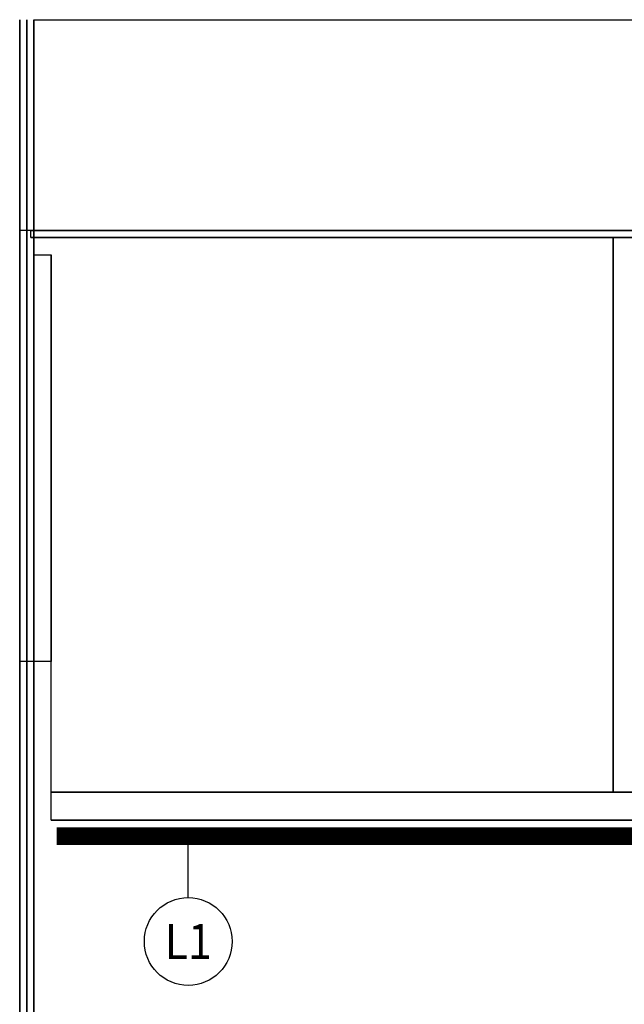
# Model space of a CAD drawing. Extents: x -9454 to 106944, y -21800 to 52034.
# Drawn here: x 5010 to 5871, y -20352 to -18950 of the extents above; entities that cross this region are included whole.
import ezdxf
from ezdxf.enums import TextEntityAlignment as Align

# ---------------------------------------------------------------- set-up
doc = ezdxf.new("R2010")
doc.units = 0
for name, color, linetype in [('LIT-NEON', 5, 'CONTINUOUS'), ('SYM-050', 6, 'CONTINUOUS'), ('SYM-ATT', 2, 'CONTINUOUS'), ('SYM-TEXT', 7, 'CONTINUOUS'), ('X-ARC-ELEV', 11, 'CONTINUOUS'), ('X-XREF', 7, 'CONTINUOUS')]:
    doc.layers.add(name, color=color, linetype=linetype)
doc.styles.add('EDG', font='edg.shx', dxfattribs={"width": 0.9})

# ---------------------------------------------------------------- blocks, each defined once
blk = doc.blocks.new('A$Cbc686e7f')
at = {"layer": 'X-ARC-ELEV'}
for p, q in [((2280, 150), (2280, 2700)), ((2280, 2700), (2280, 150)), ((2290, 2), (2290, 2700)), ((2290, 2700), (2290, 150)), ((2290, 2700), (2290, 150)), ((2300, 2700), (6030, 2700)), ((2300, 2700), (2300, 2)), ((2300, 2), (2300, 2700)), ((2300, 2700), (2300, 2)), ((6030, 2400), (2280, 2400)), ((6030, 2400), (2280, 2400)), ((2296, 2400), (6030, 2400)), ((2296, 2390), (2296, 2400)), ((2300, 2400), (2296, 2400)), ((6030, 2390), (2296, 2390)), ((2296, 2390), (3125, 2390)), ((3125, 2390), (2296, 2390)), ((3125, 1600), (3125, 2390)), ((3125, 2390), (3925, 2390)), ((3925, 2390), (3125, 2390)), ((3125, 2390), (3125, 1600)), ((2300, 2365), (2325, 2365)), ((2325, 2365), (2325, 1786)), ((2325, 1600), (2325, 2365)), ((2325, 1786), (2280, 1786)), ((2325, 1786), (2280, 1786)), ((2325, 1600), (2325, 1786)), ((2325, 1600), (4575, 1600)), ((2325, 1560), (2325, 1600)), ((3125, 1600), (2325, 1600)), ((3125, 1600), (2325, 1600)), ((3925, 1600), (3125, 1600)), ((3925, 1600), (3125, 1600)), ((2325, 1560), (2365, 1560)), ((2365, 1560), (2325, 1560)), ((4535, 1560), (2365, 1560)), ((2365, 1560), (4535, 1560)), ((4535, 1560), (2365, 1560))]:
    blk.add_line(p, q, dxfattribs=at)
blk = doc.blocks.new('TXT-2C')
at = {"layer": 'SYM-050', "color": 0, "linetype": 'ByBlock'}
blk.add_circle((0, 0), 250, dxfattribs=at)
at = {"layer": 'SYM-ATT', "linetype": 'ByBlock', "style": 'EDG', "width": 0.9}
for tag, p in [('CHAN', (-200, 600)), ('MOUNT', (-200, 300))]:
    blk.add_attdef(tag, p, '', height=200, dxfattribs=at)
at = {"layer": 'SYM-ATT', "color": 255, "linetype": 'ByBlock', "style": 'EDG', "width": 0.9}
for tag, flags in [('RATING', 3), ('EQUIP', 3), ('NAME', 3), ('ID', 9)]:
    blk.add_attdef(tag, (0, 0), '', height=200, dxfattribs=dict(at, flags=flags))
at = {"layer": 'SYM-TEXT', "color": 255, "linetype": 'ByBlock', "style": 'EDG', "width": 0.9, "flags": 3}
blk.add_attdef('TEXT', (0, 0), '', height=200, dxfattribs=at)
at = {"layer": 'SYM-TEXT', "color": 2, "linetype": 'ByBlock', "style": 'EDG', "width": 0.9}
blk.add_attdef('TYPE', text='', height=200, dxfattribs=at).set_placement((0, 0), align=Align.MIDDLE_CENTER)

msp = doc.modelspace()

# ---------------------------------------------------------------- linework, layer by layer
at = {"layer": 'LIT-NEON', "const_width": 25}
msp.add_lwpolyline([(7287.5, -20112.5), (5062.5, -20112.5)], dxfattribs=at)
at = {"layer": 'LIT-NEON', "color": 6, "linetype": 'Continuous'}
msp.add_lwpolyline([(5250, -20200), (5250, -20112.5)], dxfattribs=at)

# ---------------------------------------------------------------- block references
at = {"layer": 'LIT-NEON', "color": 6, "linetype": 'Continuous', "xscale": 0.25, "yscale": 0.25, "zscale": 0.25}
msp.add_blockref('TXT-2C', (5250, -20262.5), dxfattribs=at).add_auto_attribs({'TYPE': 'L1'})
at = {"layer": 'X-XREF'}
msp.add_blockref('A$Cbc686e7f', (2730, -21650), dxfattribs=at)

doc.saveas('drawing.dxf')
